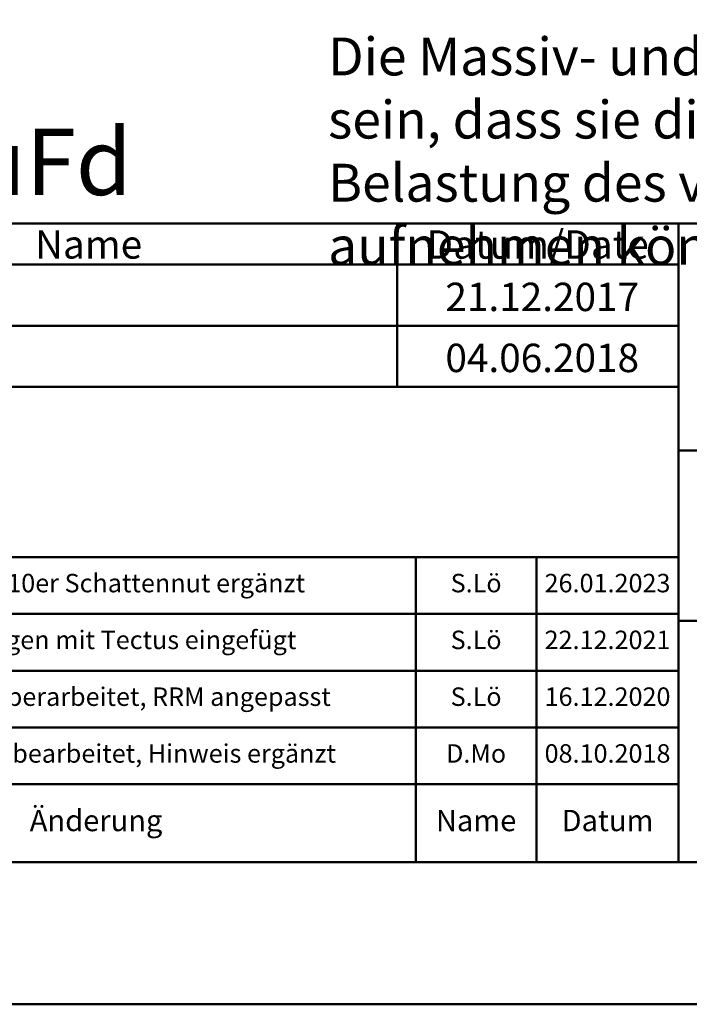
# Model space of a CAD drawing. Units: millimetres. Extents: x 0 to 3780, y -31 to 446.
# Drawn here: x 2270 to 2341, y 0 to 104 of the extents above; entities that cross this region are included whole.
import ezdxf
from ezdxf.enums import TextEntityAlignment as Align

# ---------------------------------------------------------------- set-up
doc = ezdxf.new("R2010")
doc.units = ezdxf.units.MM
for name, color, linetype, lineweight in [('AM_0', 7, 'Continuous', 50), ('AM_6', 2, 'Continuous', 35), ('AM_BOR', 7, 'Continuous', 50)]:
    doc.layers.add(name, color=color, linetype=linetype, lineweight=lineweight)
doc.layers.add('AM_12', color=7, linetype='Continuous', lineweight=50, plot=False)
doc.styles.add('ISO Proportional', font='isocp.shx')
doc.styles.get("Standard").update_dxf_attribs({"font": 'isocp.shx'})

# ---------------------------------------------------------------- blocks, each defined once
blk = doc.blocks.new('DIN_A3_BOS')
at = {"layer": 'AM_12'}
blk.add_lwpolyline([(0, 0), (420, 0), (420, 297), (0, 297)], close=True, dxfattribs=at)
at = {"layer": 'AM_BOR'}
blk.add_lwpolyline([(20, 10), (410, 10), (410, 287), (20, 287)], close=True, dxfattribs=at)
blk = doc.blocks.new('TITLE_BOS')
at = {"layer": 'AM_BOR'}
for p, q in [((0, 45), (-180, 45)), ((-129.797, 45), (-129.797, 33.5)), ((-110, 45), (-110, 0)), ((-180, 42.1), (-110, 42.1)), ((-180, 37.8), (-110, 37.8)), ((-180, 33.5), (-110, 33.5)), ((-110, 29), (0, 29)), ((0, 17), (-110, 17))]:
    blk.add_line(p, q, dxfattribs=at)
blk.add_lwpolyline([(-180, 0), (0, 0), (0, 44.76)], dxfattribs=at)
blk.add_text('Name', height=2, dxfattribs=at).set_placement((-147.755, 42.524), align=Align.RIGHT)
blk.add_text('Datum/Date', height=2, dxfattribs=at).set_placement((-119.92, 42.517), align=Align.CENTER)
for tag, p, height in [('GEN-TITLE-DES1', (-108.62, 40.592), 3.645), ('GEN-TITLE-NAME', (-161.075, 38.817), 2), ('GEN-TITLE-DES2', (-108.496, 34.999), 3.645), ('NAME-PRUEFER', (-161.075, 34.596), 2), ('GEN-TITLE-DES2-ENG', (-108.62, 30.374), 3), ('GEN-TITLE-DWG', (-71.929, 25.566), 2.5), ('DOC_REVISION', (-30.944, 26.09), 2), ('BAANNR.', (-71.886, 21.393), 2.5), ('PART_REVISION', (-30.944, 21.997), 2), ('GEN-TITLE-SCA', (-21.982, 21.546), 2.5), ('CDN_STATUS', (-71.987, 17.737), 2.5)]:
    blk.add_attdef(tag, p, '', height=height, dxfattribs=at)
for tag, p in [('GEN-TITLE-DAT', (-119.596, 38.827)), ('DATUM-PRUEFER', (-119.596, 34.529))]:
    blk.add_attdef(tag, text='', height=2, dxfattribs=at).set_placement(p, align=Align.CENTER)
blk = doc.blocks.new('*T269')
at = {"color": 0, "linetype": 'ByBlock', "lineweight": -2}
for p, q in [((0, 21.5), (70, 21.5)), ((0, 0), (0, 21.5)), ((6.5, 0), (6.5, 21.5)), ((51.5, 0), (51.5, 21.5)), ((60, 0), (60, 21.5)), ((70, 0), (70, 21.5)), ((0, 17.5), (70, 17.5)), ((0, 13.5), (70, 13.5)), ((0, 9.5), (70, 9.5)), ((0, 5.5), (70, 5.5)), ((0, 0), (70, 0))]:
    blk.add_line(p, q, dxfattribs=at)
at = {"color": 0, "attachment_point": 5, "style": 'ISO Proportional'}
for s, insert, char_height, width in [('D', (3.25, 19.5), 1.3, 5.5), ('Detail mit 10er Schattennut ergänzt', (29, 19.5), 1.3, 44), ('S.Lö', (55.75, 19.5), 1.3, 7.5), ('26.01.2023', (65, 19.5), 1.3, 9), ('C', (3.25, 15.5), 1.3, 5.5), ('Zeichnungen mit Tectus eingefügt', (29, 15.5), 1.3, 44), ('S.Lö', (55.75, 15.5), 1.3, 7.5), ('22.12.2021', (65, 15.5), 1.3, 9), ('B', (3.25, 11.5), 1.3, 5.5), ('Zeichnung überarbeitet, RRM angepasst', (29, 11.5), 1.3, 44), ('S.Lö', (55.75, 11.5), 1.3, 7.5), ('16.12.2020', (65, 11.5), 1.3, 9), ('Benaßungen bearbeitet, Hinweis ergänzt', (29, 7.5), 1.3, 44), ('08.10.2018', (65, 7.5), 1.3, 9), ('A', (3.25, 7.5), 1.3, 5.5), ('D.Mo', (55.75, 7.5), 1.3, 7.5), ('REV.', (3.25, 2.75), 1.5, 5.5), ('Änderung', (29, 2.75), 1.5, 44), ('Name', (55.75, 2.75), 1.5, 7.5), ('Datum', (65, 2.75), 1.5, 9)]:
    blk.add_mtext(s, dxfattribs=dict(at, insert=insert, char_height=char_height, width=width))
blk = doc.blocks.new('vaac_RevBlock')
blk.add_blockref('*T269', (-70, 0))

msp = doc.modelspace()

# ---------------------------------------------------------------- block references
at = {"layer": 'AM_0', "lineweight": 0, "xscale": 1.5, "yscale": 1.5, "zscale": 1.5}
msp.add_blockref('DIN_A3_BOS', (1890, 0), dxfattribs=at)
at = {"layer": 'AM_0', "lineweight": 0}
ref = msp.add_blockref('TITLE_BOS', (2505, 15), dxfattribs=dict(at, xscale=1.5, yscale=1.5, zscale=1.5))
ref.add_attrib('GEN-TITLE-DAT', '21.12.2017', dxfattribs={"layer": 'AM_BOR', "height": 3}).set_placement((2325.607, 73.241), align=Align.CENTER)
ref.add_attrib('DATUM-PRUEFER', '04.06.2018', dxfattribs={"layer": 'AM_BOR', "height": 3}).set_placement((2325.607, 66.794), align=Align.CENTER)
at = {"layer": 'AM_0', "xscale": 1.500000000000001, "yscale": 1.500000000000001, "zscale": 1.500000000000001}
msp.add_blockref('vaac_RevBlock', (2340, 15), dxfattribs=at)

# ---------------------------------------------------------------- texts
at = {"layer": 'AM_6', "insert": (2303, 102.14), "char_height": 4, "width": 202, "attachment_point": 1}
msp.add_mtext('{\\C2;Die Massiv- und Ständerwerkswände bzw. deren Profile müssen so ausgebildet sein, dass sie die statischen und dynamischen Kräfte, welche sich aus der Belastung des verwendeten Türelements ergeben, zuverlässig und nachhaltig aufnehmen können.}', dxfattribs=at)
at = {"layer": 'AM_6', "insert": (2235, 92.5), "char_height": 7, "width": 40, "attachment_point": 1, "line_spacing_factor": 1.028571}
msp.add_mtext('15NbUuFd', dxfattribs=at)

doc.saveas('drawing.dxf')
